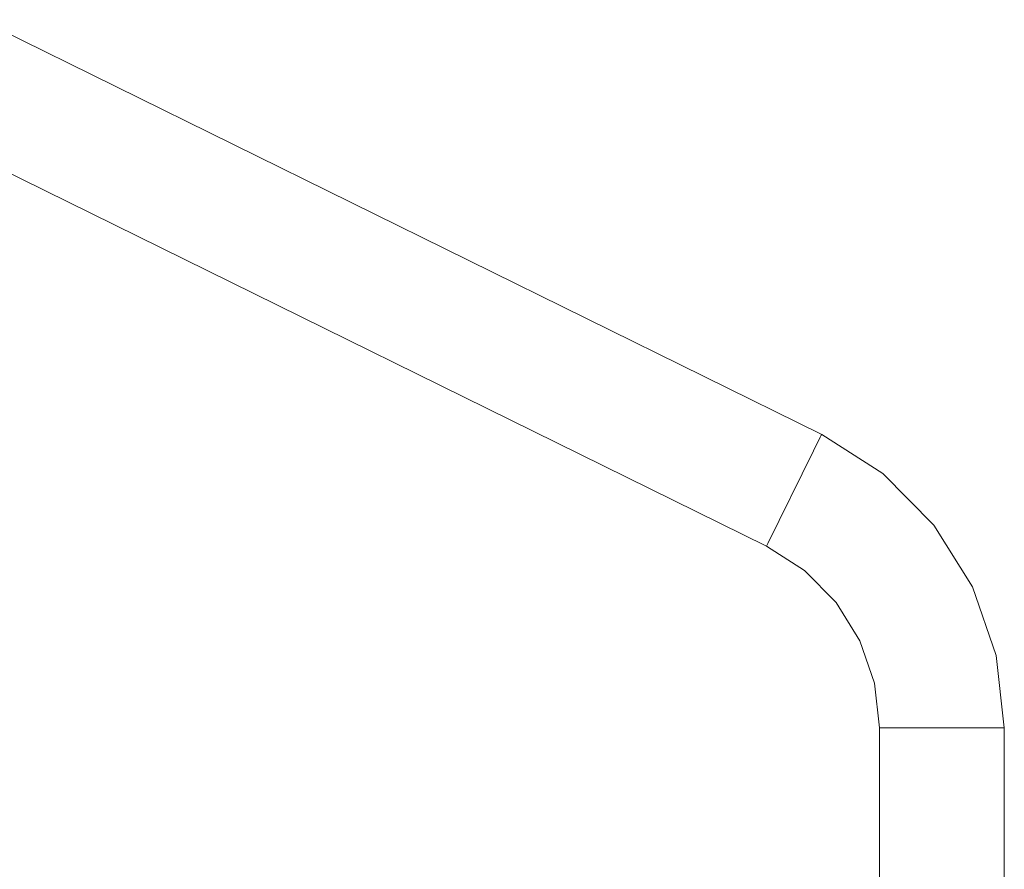
# Model space of a CAD drawing. Units: millimetres. Extents: x 156844 to 161828, y -1626 to 2260.
# Drawn here: x 158758 to 159092, y 457 to 746 of the extents above; entities that cross this region are included whole.
import ezdxf

# ---------------------------------------------------------------- set-up
doc = ezdxf.new("R2010")
doc.units = ezdxf.units.MM
doc.layers.get('0').update_dxf_attribs({"lineweight": 13})

# ---------------------------------------------------------------- blocks, each defined once
blk = doc.blocks.new('wyc_OF2-14rzut')
for p, q in [((166103.56, -2421.13), (166079.01, -2423.88)), ((166103.56, -2421.17), (166103.56, -2421.13)), ((166103.56, -2421.17), (166235.9, -2421.17)), ((166103.56, -2421.17), (166103.56, -2463.53)), ((166079.01, -2423.88), (166055.68, -2431.97)), ((166055.68, -2431.97), (166034.7, -2445.02)), ((166034.7, -2445.02), (166017.13, -2462.37)), ((166017.13, -2462.37), (166003.81, -2483.18)), ((166073.93, -2470.24), (166088.37, -2465.23)), ((166088.37, -2465.23), (166103.56, -2463.53)), ((166103.56, -2463.57), (166103.56, -2463.53)), ((166235.9, -2463.57), (166103.56, -2463.57)), ((166060.96, -2478.31), (166073.93, -2470.24)), ((166050.08, -2489.05), (166060.96, -2478.31)), ((165862.89, -2769.16), (166003.81, -2483.18)), ((166003.81, -2483.18), (166004.05, -2483.3)), ((166004.74, -2483.65), (166004.05, -2483.3)), ((166004.74, -2483.65), (166009.38, -2485.94)), ((166009.38, -2485.94), (166040.92, -2501.47)), ((166041.85, -2501.92), (166050.08, -2489.05)), ((165900.92, -2787.9), (166041.85, -2501.92)), ((166041.61, -2501.81), (166040.92, -2501.47)), ((166041.85, -2501.92), (166041.61, -2501.81))]:
    blk.add_line(p, q)

msp = doc.modelspace()

# ---------------------------------------------------------------- block references
at = {"rotation": 270}
msp.add_blockref('wyc_OF2-14rzut', (161513.52, 166608.97), dxfattribs=at)

doc.saveas('drawing.dxf')
